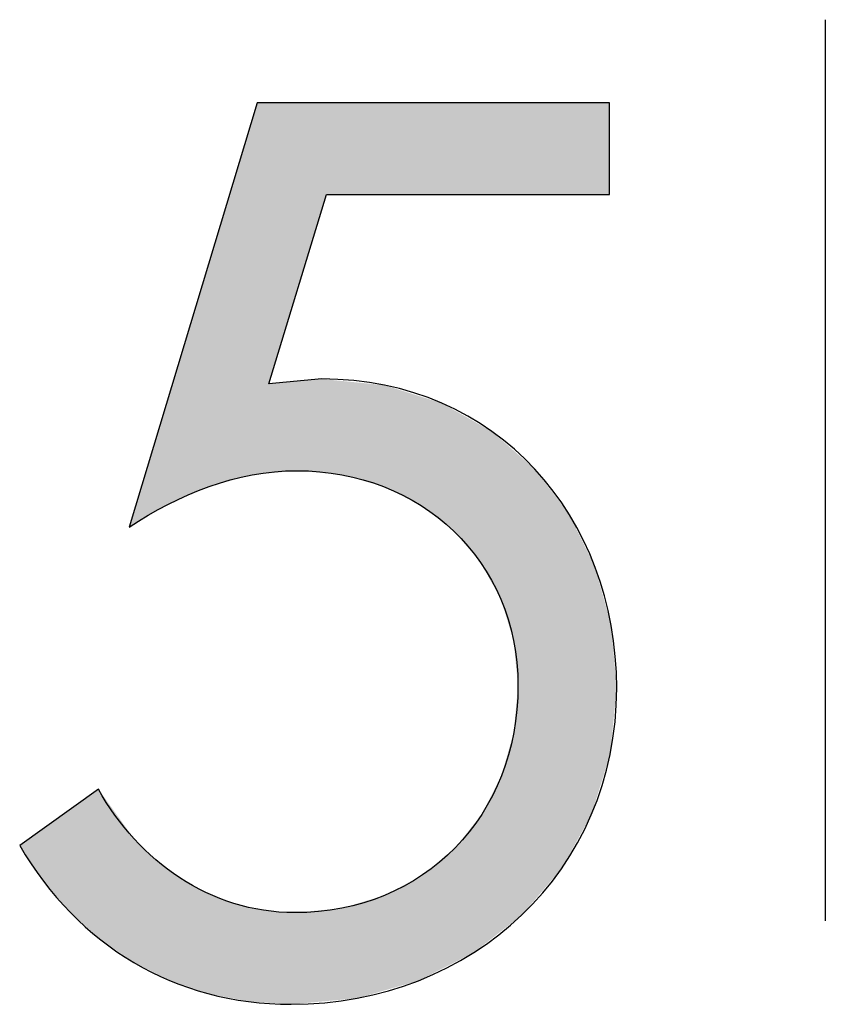
# Model space of a CAD drawing. Extents: x 2 to 141, y 41 to 97.
# Drawn here: x 80 to 84, y 55 to 60 of the extents above; entities that cross this region are included whole.
import ezdxf

# ---------------------------------------------------------------- set-up
doc = ezdxf.new("R2010")
doc.units = 0
doc.layers.add('QUERSCHNITT', color=7, linetype='CONTINUOUS')

# ---------------------------------------------------------------- blocks, each defined once
blk = doc.blocks.new('*U65')
at = {"layer": 'QUERSCHNITT', "color": 7}
for points in [[(81.1858, 57.6334), (81.162, 59.3401), (81.1858, 59.419)], [(81.162, 57.6312), (81.1448, 59.283), (81.162, 59.3401)], [(81.1448, 57.6265), (81.0745, 59.0502), (81.1448, 59.283)], [(81.0745, 57.6075), (80.955, 58.6544), (81.0745, 59.0502)], [(80.955, 57.5751), (80.9497, 58.6369), (80.955, 58.6544)], [(80.9497, 57.5728), (80.9399, 58.6045), (80.9497, 58.6369)], [(80.9399, 57.5685), (80.8144, 58.1886), (80.9399, 58.6045)], [(80.8144, 57.514), (80.7657, 58.0271), (80.8144, 58.1886)], [(81.4965, 57.6405), (81.378, 58.0813), (81.4965, 58.0919)], [(81.4965, 57.6405), (81.4965, 58.0919), (81.5189, 57.6385)], [(81.5189, 57.6385), (81.5189, 58.0897), (81.5925, 57.6318)], [(81.3498, 57.6487), (81.2423, 58.0692), (81.3498, 58.0788)], [(81.3663, 57.6502), (81.3498, 58.0788), (81.3663, 58.0803)], [(81.378, 57.6513), (81.3663, 58.0803), (81.378, 58.0813)], [(81.378, 57.6513), (81.378, 58.0813), (81.4965, 57.6405)], [(81.5925, 57.6318), (81.5925, 58.0824), (81.5938, 57.6317)], [(81.5938, 57.6317), (81.5938, 58.0823), (81.6666, 57.611)], [(81.6666, 57.611), (81.6666, 58.0751), (81.7939, 57.5748)], [(81.7939, 57.5748), (81.7939, 58.0624), (81.7985, 57.5725)], [(81.7985, 57.5725), (81.7985, 58.062), (81.799, 57.5723)], [(81.799, 57.5723), (81.799, 58.0619), (81.961, 57.4904)], [(80.7577, 57.4894), (80.699, 57.8061), (80.7577, 58.0006)], [(80.7657, 57.4929), (80.7577, 58.0006), (80.7657, 58.0271)], [(81.961, 57.4904), (81.961, 58.011), (81.9743, 57.4837)], [(81.9743, 57.4837), (81.9743, 58.0068), (81.9814, 57.4781)], [(81.9814, 57.4781), (81.9814, 58.0046), (82.0729, 57.4067)], [(82.0729, 57.4067), (82.0729, 57.9758), (82.131, 57.3613)], [(82.131, 57.3613), (82.131, 57.9431), (82.138, 57.353)], [(82.138, 57.353), (82.138, 57.9391), (82.2268, 57.2492)], [(82.2268, 57.2492), (82.2268, 57.889), (82.2599, 57.2106)], [(82.2599, 57.2106), (82.2599, 57.8703), (82.2652, 57.2008)], [(82.2652, 57.2008), (82.2652, 57.8673), (82.3147, 57.1111)], [(80.699, 57.4552), (80.5947, 57.4606), (80.699, 57.8061)], [(82.3147, 57.1111), (82.3147, 57.8394), (82.3569, 57.0345)], [(82.3569, 57.0345), (82.3569, 57.8023), (82.36, 57.0247)], [(82.36, 57.0247), (82.36, 57.7996), (82.4182, 56.836)], [(82.4182, 56.836), (82.4182, 57.7485), (82.4191, 56.8267)], [(82.4191, 56.8267), (82.4191, 57.7477), (82.4395, 56.6181)], [(80.5947, 57.3946), (80.5936, 57.457), (80.5947, 57.4606)], [(80.5947, 57.3946), (80.5947, 57.4606), (80.699, 57.4552)], [(82.4395, 55.5025), (82.4191, 56.3929), (82.4395, 56.6181)], [(82.4182, 55.4858), (82.36, 56.1857), (82.4182, 56.3898)], [(82.4191, 55.4866), (82.4182, 56.3898), (82.4191, 56.3929)], [(82.3569, 55.438), (82.3147, 56.0971), (82.3569, 56.1798)], [(82.36, 55.4403), (82.3569, 56.1798), (82.36, 56.1857)], [(80.4237, 55.4076), (80.2894, 56.0249), (80.4237, 56.121)], [(80.4237, 55.4076), (80.4237, 56.121), (80.4345, 55.3979)], [(80.4345, 55.3979), (80.4345, 56.106), (80.5705, 55.3047)], [(82.3147, 55.4049), (82.2652, 56.0003), (82.3147, 56.0971)], [(80.2894, 55.5285), (80.1593, 55.9318), (80.2894, 56.0249)], [(80.2894, 55.5285), (80.2894, 56.0249), (80.4237, 55.4076)], [(82.2599, 55.362), (82.2268, 55.9519), (82.2599, 55.9935)], [(82.2652, 55.3662), (82.2599, 55.9935), (82.2652, 56.0003)], [(80.1593, 55.6796), (80.0451, 55.8502), (80.1593, 55.9318)], [(80.1593, 55.6796), (80.1593, 55.9318), (80.2894, 55.5285)], [(80.5705, 55.3047), (80.5705, 55.9168), (80.5936, 55.2889)], [(82.2268, 55.3361), (82.138, 55.8402), (82.2268, 55.9519)], [(80.5936, 55.2889), (80.5936, 55.8846), (80.5947, 55.2884)], [(80.5947, 55.2884), (80.5947, 55.8832), (80.699, 55.2359)], [(82.131, 55.2875), (82.0729, 55.7857), (82.131, 55.8343)], [(82.138, 55.2911), (82.131, 55.8343), (82.138, 55.8402)], [(80.699, 55.2359), (80.699, 55.7821), (80.7577, 55.2064)], [(82.0729, 55.2581), (81.9814, 55.7092), (82.0729, 55.7857)], [(80.7577, 55.2064), (80.7577, 55.7381), (80.7657, 55.2024)], [(80.7657, 55.2024), (80.7657, 55.7321), (80.8144, 55.1857)], [(80.8144, 55.1857), (80.8144, 55.6955), (80.9399, 55.1427)], [(81.961, 55.2013), (81.799, 55.6113), (81.961, 55.6982)], [(81.9743, 55.208), (81.961, 55.6982), (81.9743, 55.7054)], [(81.9814, 55.2116), (81.9743, 55.7054), (81.9814, 55.7092)], [(80.9399, 55.1427), (80.9399, 55.6249), (80.9497, 55.1394)], [(80.9497, 55.1394), (80.9497, 55.6211), (80.955, 55.1383)], [(80.955, 55.1383), (80.955, 55.619), (81.0745, 55.1147)], [(81.7939, 55.1534), (81.6666, 55.5716), (81.7939, 55.6097)], [(81.7985, 55.1547), (81.7939, 55.6097), (81.7985, 55.6111)], [(81.799, 55.1548), (81.7985, 55.6111), (81.799, 55.6113)], [(81.0745, 55.1147), (81.0745, 55.5723), (81.1448, 55.1009)], [(81.1448, 55.1009), (81.1448, 55.5561), (81.162, 55.0998)], [(81.162, 55.0998), (81.162, 55.5521), (81.1858, 55.0982)], [(81.1858, 55.0982), (81.1858, 55.5466), (81.217, 55.0963)], [(81.217, 55.0963), (81.217, 55.5394), (81.2423, 55.0947)], [(81.2423, 55.0947), (81.2423, 55.5375), (81.3498, 55.0878)], [(81.4965, 55.1013), (81.378, 55.5292), (81.4965, 55.5404)], [(81.5189, 55.1034), (81.4965, 55.5404), (81.5189, 55.5425)], [(81.5925, 55.1101), (81.5189, 55.5425), (81.5925, 55.5494)], [(81.5938, 55.1102), (81.5925, 55.5494), (81.5938, 55.5498)], [(81.6666, 55.1169), (81.5938, 55.5498), (81.6666, 55.5716)], [(81.378, 55.0904), (81.3663, 55.5281), (81.378, 55.5292)]]:
    blk.add_solid(points, dxfattribs=at)
at = {"layer": 'QUERSCHNITT', "color": 7, "extrusion": (0, 0, -1)}
for points in [[(-81.1858, 57.6334), (-81.1858, 59.419), (-81.217, 57.6363)], [(-81.217, 57.6363), (-81.1858, 59.419), (-81.217, 59.419)], [(-81.217, 57.6363), (-81.217, 59.419), (-81.2423, 57.6387)], [(-81.2423, 57.6387), (-81.217, 59.419), (-81.2423, 59.419)], [(-81.2423, 58.0692), (-81.2423, 59.419), (-81.3498, 58.4224)], [(-81.3498, 58.4224), (-81.2423, 59.419), (-81.3498, 59.419)], [(-81.3498, 58.4224), (-81.3498, 59.419), (-81.3663, 58.4768)], [(-81.3663, 58.4768), (-81.3498, 59.419), (-81.3663, 59.419)], [(-81.3663, 58.4768), (-81.3663, 59.419), (-81.378, 58.5153)], [(-81.378, 58.5153), (-81.3663, 59.419), (-81.378, 59.419)], [(-81.378, 58.5153), (-81.378, 59.419), (-81.4965, 58.9048)], [(-81.4965, 58.9048), (-81.378, 59.419), (-81.4965, 59.419)], [(-81.4965, 58.9048), (-81.4965, 59.419), (-81.5189, 58.9784)], [(-81.5189, 58.9784), (-81.4965, 59.419), (-81.5189, 59.419)], [(-81.5189, 58.9784), (-81.5189, 59.419), (-81.5925, 58.9784)], [(-81.5925, 58.9784), (-81.5189, 59.419), (-81.5925, 59.419)], [(-81.5925, 58.9784), (-81.5925, 59.419), (-81.5938, 58.9784)], [(-81.5938, 58.9784), (-81.5925, 59.419), (-81.5938, 59.419)], [(-81.5938, 58.9784), (-81.5938, 59.419), (-81.6666, 58.9784)], [(-81.6666, 58.9784), (-81.5938, 59.419), (-81.6666, 59.419)], [(-81.6666, 58.9784), (-81.6666, 59.419), (-81.7939, 58.9784)], [(-81.7939, 58.9784), (-81.6666, 59.419), (-81.7939, 59.419)], [(-81.7939, 58.9784), (-81.7939, 59.419), (-81.7985, 58.9784)], [(-81.7985, 58.9784), (-81.7939, 59.419), (-81.7985, 59.419)], [(-81.7985, 58.9784), (-81.7985, 59.419), (-81.799, 58.9784)], [(-81.799, 58.9784), (-81.7985, 59.419), (-81.799, 59.419)], [(-81.799, 58.9784), (-81.799, 59.419), (-81.961, 58.9784)], [(-81.961, 58.9784), (-81.799, 59.419), (-81.961, 59.419)], [(-81.961, 58.9784), (-81.961, 59.419), (-81.9743, 58.9784)], [(-81.9743, 58.9784), (-81.961, 59.419), (-81.9743, 59.419)], [(-81.9743, 58.9784), (-81.9743, 59.419), (-81.9814, 58.9784)], [(-81.9814, 58.9784), (-81.9743, 59.419), (-81.9814, 59.419)], [(-81.9814, 58.9784), (-81.9814, 59.419), (-82.0729, 58.9784)], [(-82.0729, 58.9784), (-81.9814, 59.419), (-82.0729, 59.419)], [(-82.0729, 58.9784), (-82.0729, 59.419), (-82.131, 58.9784)], [(-82.131, 58.9784), (-82.0729, 59.419), (-82.131, 59.419)], [(-82.131, 58.9784), (-82.131, 59.419), (-82.138, 58.9784)], [(-82.138, 58.9784), (-82.131, 59.419), (-82.138, 59.419)], [(-82.138, 58.9784), (-82.138, 59.419), (-82.2268, 58.9784)], [(-82.2268, 58.9784), (-82.138, 59.419), (-82.2268, 59.419)], [(-82.2268, 58.9784), (-82.2268, 59.419), (-82.2599, 58.9784)], [(-82.2599, 58.9784), (-82.2268, 59.419), (-82.2599, 59.419)], [(-82.2599, 58.9784), (-82.2599, 59.419), (-82.2652, 58.9784)], [(-82.2652, 58.9784), (-82.2599, 59.419), (-82.2652, 59.419)], [(-82.2652, 58.9784), (-82.2652, 59.419), (-82.3147, 58.9784)], [(-82.3147, 58.9784), (-82.2652, 59.419), (-82.3147, 59.419)], [(-82.3147, 58.9784), (-82.3147, 59.419), (-82.3569, 58.9784)], [(-82.3569, 58.9784), (-82.3147, 59.419), (-82.3569, 59.419)], [(-82.3569, 58.9784), (-82.3569, 59.419), (-82.36, 58.9784)], [(-82.36, 58.9784), (-82.3569, 59.419), (-82.36, 59.419)], [(-82.36, 58.9784), (-82.36, 59.419), (-82.4182, 58.9784)], [(-82.4182, 58.9784), (-82.36, 59.419), (-82.4182, 59.419)], [(-82.4182, 58.9784), (-82.4182, 59.419), (-82.4191, 58.9784)], [(-82.4191, 58.9784), (-82.4182, 59.419), (-82.4191, 59.419)], [(-82.4191, 58.9784), (-82.4191, 59.419), (-82.4395, 58.9784)], [(-82.4395, 58.9784), (-82.4191, 59.419), (-82.4395, 59.419)], [(-82.4395, 58.9784), (-82.4395, 59.419), (-82.4579, 58.9784)], [(-82.4579, 58.9784), (-82.4395, 59.419), (-82.4579, 59.419)], [(-82.4579, 58.9784), (-82.4579, 59.419), (-82.5207, 58.9784)], [(-82.5207, 58.9784), (-82.4579, 59.419), (-82.5207, 59.419)], [(-82.5207, 58.9784), (-82.5207, 59.419), (-82.6482, 58.9784)], [(-82.6482, 58.9784), (-82.5207, 59.419), (-82.6482, 59.419)], [(-82.6482, 58.9784), (-82.6482, 59.419), (-82.6872, 58.9784)], [(-82.6872, 58.9784), (-82.6482, 59.419), (-82.6872, 59.419)], [(-82.6872, 58.9784), (-82.6872, 59.419), (-82.7917, 58.9784)], [(-82.7917, 58.9784), (-82.6872, 59.419), (-82.7917, 59.419)], [(-82.7917, 58.9784), (-82.7917, 59.419), (-82.8107, 58.9784)], [(-82.8107, 58.9784), (-82.7917, 59.419), (-82.8107, 59.419)], [(-82.8107, 58.9784), (-82.8107, 59.419), (-82.8801, 58.9784)], [(-82.8801, 58.9784), (-82.8107, 59.419), (-82.8801, 59.419)], [(-81.162, 57.6312), (-81.162, 59.3401), (-81.1858, 57.6334)], [(-81.1448, 57.6265), (-81.1448, 59.283), (-81.162, 57.6312)], [(-81.0745, 57.6075), (-81.0745, 59.0502), (-81.1448, 57.6265)], [(-80.955, 57.5751), (-80.955, 58.6544), (-81.0745, 57.6075)], [(-80.9497, 57.5728), (-80.9497, 58.6369), (-80.955, 57.5751)], [(-80.9399, 57.5685), (-80.9399, 58.6045), (-80.9497, 57.5728)], [(-80.8144, 57.514), (-80.8144, 58.1886), (-80.9399, 57.5685)], [(-81.5189, 57.6385), (-81.4965, 58.0919), (-81.5189, 58.0897)], [(-81.5925, 57.6318), (-81.5189, 58.0897), (-81.5925, 58.0824)], [(-81.2423, 57.6387), (-81.2423, 58.0692), (-81.3498, 57.6487)], [(-81.3498, 57.6487), (-81.3498, 58.0788), (-81.3663, 57.6502)], [(-81.3663, 57.6502), (-81.3663, 58.0803), (-81.378, 57.6513)], [(-81.5938, 57.6317), (-81.5925, 58.0824), (-81.5938, 58.0823)], [(-81.6666, 57.611), (-81.5938, 58.0823), (-81.6666, 58.0751)], [(-81.7939, 57.5748), (-81.6666, 58.0751), (-81.7939, 58.0624)], [(-81.7985, 57.5725), (-81.7939, 58.0624), (-81.7985, 58.062)], [(-81.799, 57.5723), (-81.7985, 58.062), (-81.799, 58.0619)], [(-81.961, 57.4904), (-81.799, 58.0619), (-81.961, 58.011)], [(-80.7577, 57.4894), (-80.7577, 58.0006), (-80.7657, 57.4929)], [(-80.7657, 57.4929), (-80.7657, 58.0271), (-80.8144, 57.514)], [(-81.9743, 57.4837), (-81.961, 58.011), (-81.9743, 58.0068)], [(-81.9814, 57.4781), (-81.9743, 58.0068), (-81.9814, 58.0046)], [(-82.0729, 57.4067), (-81.9814, 58.0046), (-82.0729, 57.9758)], [(-82.131, 57.3613), (-82.0729, 57.9758), (-82.131, 57.9431)], [(-82.138, 57.353), (-82.131, 57.9431), (-82.138, 57.9391)], [(-82.2268, 57.2492), (-82.138, 57.9391), (-82.2268, 57.889)], [(-82.2599, 57.2106), (-82.2268, 57.889), (-82.2599, 57.8703)], [(-82.2652, 57.2008), (-82.2599, 57.8703), (-82.2652, 57.8673)], [(-82.3147, 57.1111), (-82.2652, 57.8673), (-82.3147, 57.8394)], [(-80.699, 57.4552), (-80.699, 57.8061), (-80.7577, 57.4894)], [(-82.3569, 57.0345), (-82.3147, 57.8394), (-82.3569, 57.8023)], [(-82.36, 57.0247), (-82.3569, 57.8023), (-82.36, 57.7996)], [(-82.4182, 56.836), (-82.36, 57.7996), (-82.4182, 57.7485)], [(-82.4191, 56.8267), (-82.4182, 57.7485), (-82.4191, 57.7477)], [(-82.4395, 56.6181), (-82.4191, 57.7477), (-82.4395, 57.7298)], [(-82.4395, 55.5025), (-82.4395, 57.7298), (-82.4579, 55.5169)], [(-82.4579, 55.5169), (-82.4395, 57.7298), (-82.4579, 57.7136)], [(-82.4579, 55.5169), (-82.4579, 57.7136), (-82.5207, 55.5902)], [(-82.5207, 55.5902), (-82.4579, 57.7136), (-82.5207, 57.6585)], [(-82.5207, 55.5902), (-82.5207, 57.6585), (-82.6482, 55.739)], [(-82.6482, 55.739), (-82.5207, 57.6585), (-82.6482, 57.4903)], [(-82.6482, 55.739), (-82.6482, 57.4903), (-82.6872, 55.8093)], [(-82.6872, 55.8093), (-82.6482, 57.4903), (-82.6872, 57.439)], [(-80.5936, 57.3939), (-80.5705, 57.3805), (-80.5936, 57.457)], [(-80.5936, 57.3939), (-80.5936, 57.457), (-80.5947, 57.3946)], [(-82.6872, 55.8093), (-82.6872, 57.439), (-82.7917, 55.9978)], [(-82.7917, 55.9978), (-82.6872, 57.439), (-82.7917, 57.2254)], [(-82.7917, 55.9978), (-82.7917, 57.2254), (-82.8107, 56.0586)], [(-82.8107, 56.0586), (-82.7917, 57.2254), (-82.8107, 57.1866)], [(-82.8107, 56.0586), (-82.8107, 57.1866), (-82.8801, 56.2814)], [(-82.8801, 56.2814), (-82.8107, 57.1866), (-82.8801, 56.9341)], [(-82.8801, 56.2814), (-82.8801, 56.9341), (-82.8823, 56.2886)], [(-82.8823, 56.2886), (-82.8801, 56.9341), (-82.8823, 56.926)], [(-82.8823, 56.2886), (-82.8823, 56.926), (-82.8875, 56.3405)], [(-82.8875, 56.3405), (-82.8823, 56.926), (-82.8875, 56.9073)], [(-82.8875, 56.3405), (-82.8875, 56.9073), (-82.9139, 56.6067)], [(-82.4182, 55.4858), (-82.4182, 56.3898), (-82.4191, 55.4866)], [(-82.4191, 55.4866), (-82.4191, 56.3929), (-82.4395, 55.5025)], [(-82.3569, 55.438), (-82.3569, 56.1798), (-82.36, 55.4403)], [(-82.36, 55.4403), (-82.36, 56.1857), (-82.4182, 55.4858)], [(-80.4345, 55.3979), (-80.4237, 56.121), (-80.4345, 56.106)], [(-80.5705, 55.3047), (-80.4345, 56.106), (-80.5705, 55.9168)], [(-82.3147, 55.4049), (-82.3147, 56.0971), (-82.3569, 55.438)], [(-82.2599, 55.362), (-82.2599, 55.9935), (-82.2652, 55.3662)], [(-82.2652, 55.3662), (-82.2652, 56.0003), (-82.3147, 55.4049)], [(-80.5936, 55.2889), (-80.5705, 55.9168), (-80.5936, 55.8846)], [(-82.2268, 55.3361), (-82.2268, 55.9519), (-82.2599, 55.362)], [(-80.5947, 55.2884), (-80.5936, 55.8846), (-80.5947, 55.8832)], [(-80.699, 55.2359), (-80.5947, 55.8832), (-80.699, 55.7821)], [(-82.131, 55.2875), (-82.131, 55.8343), (-82.138, 55.2911)], [(-82.138, 55.2911), (-82.138, 55.8402), (-82.2268, 55.3361)], [(-80.7577, 55.2064), (-80.699, 55.7821), (-80.7577, 55.7381)], [(-82.0729, 55.2581), (-82.0729, 55.7857), (-82.131, 55.2875)], [(-80.7657, 55.2024), (-80.7577, 55.7381), (-80.7657, 55.7321)], [(-80.8144, 55.1857), (-80.7657, 55.7321), (-80.8144, 55.6955)], [(-80.9399, 55.1427), (-80.8144, 55.6955), (-80.9399, 55.6249)], [(-81.961, 55.2013), (-81.961, 55.6982), (-81.9743, 55.208)], [(-81.9743, 55.208), (-81.9743, 55.7054), (-81.9814, 55.2116)], [(-81.9814, 55.2116), (-81.9814, 55.7092), (-82.0729, 55.2581)], [(-80.9497, 55.1394), (-80.9399, 55.6249), (-80.9497, 55.6211)], [(-80.955, 55.1383), (-80.9497, 55.6211), (-80.955, 55.619)], [(-81.0745, 55.1147), (-80.955, 55.619), (-81.0745, 55.5723)], [(-81.7939, 55.1534), (-81.7939, 55.6097), (-81.7985, 55.1547)], [(-81.7985, 55.1547), (-81.7985, 55.6111), (-81.799, 55.1548)], [(-81.799, 55.1548), (-81.799, 55.6113), (-81.961, 55.2013)], [(-81.1448, 55.1009), (-81.0745, 55.5723), (-81.1448, 55.5561)], [(-81.162, 55.0998), (-81.1448, 55.5561), (-81.162, 55.5521)], [(-81.1858, 55.0982), (-81.162, 55.5521), (-81.1858, 55.5466)], [(-81.217, 55.0963), (-81.1858, 55.5466), (-81.217, 55.5394)], [(-81.2423, 55.0947), (-81.217, 55.5394), (-81.2423, 55.5375)], [(-81.3498, 55.0878), (-81.2423, 55.5375), (-81.3498, 55.5293)], [(-81.4965, 55.1013), (-81.4965, 55.5404), (-81.5189, 55.1034)], [(-81.5189, 55.1034), (-81.5189, 55.5425), (-81.5925, 55.1101)], [(-81.5925, 55.1101), (-81.5925, 55.5494), (-81.5938, 55.1102)], [(-81.5938, 55.1102), (-81.5938, 55.5498), (-81.6666, 55.1169)], [(-81.6666, 55.1169), (-81.6666, 55.5716), (-81.7939, 55.1534)], [(-81.3498, 55.0878), (-81.3498, 55.5293), (-81.3663, 55.0893)], [(-81.3663, 55.0893), (-81.3498, 55.5293), (-81.3663, 55.5281)], [(-81.3663, 55.0893), (-81.3663, 55.5281), (-81.378, 55.0904)], [(-81.378, 55.0904), (-81.378, 55.5292), (-81.4965, 55.1013)]]:
    blk.add_solid(points, dxfattribs=at)
blk = doc.blocks.new('BLOCK_28')
at = {"layer": 'QUERSCHNITT'}
blk.add_open_spline([(81.5189, 58.9784), (81.5189, 58.9784), (81.2423, 58.0692), (81.2423, 58.0692), (81.2423, 58.0692), (81.4965, 58.0919), (81.4965, 58.0919), (82.3378, 58.0919), (82.9139, 57.4312), (82.9139, 56.6067), (82.9139, 55.7258), (82.2193, 55.0878), (81.3498, 55.0878), (80.7906, 55.0878), (80.3273, 55.37), (80.0451, 55.8502), (80.0451, 55.8502), (80.4237, 56.121), (80.4237, 56.121), (80.6153, 55.7768), (80.9598, 55.5281), (81.3663, 55.5281), (81.9933, 55.5281), (82.4395, 55.997), (82.4395, 56.6181), (82.4395, 57.2224), (81.9706, 57.6513), (81.378, 57.6513), (81.0842, 57.6513), (80.813, 57.5383), (80.5705, 57.3805), (80.5705, 57.3805), (81.1858, 59.419), (81.1858, 59.419), (81.1858, 59.419), (82.8801, 59.419), (82.8801, 59.419), (82.8801, 59.419), (82.8801, 58.9784), (82.8801, 58.9784), (82.8801, 58.9784), (81.5189, 58.9784), (81.5189, 58.9784)], degree=3, knots=[0, 0, 0, 0, 1, 1, 1, 2, 2, 2, 3, 3, 3, 4, 4, 4, 5, 5, 5, 6, 6, 6, 7, 7, 7, 8, 8, 8, 9, 9, 9, 10, 10, 10, 11, 11, 11, 12, 12, 12, 13, 13, 13, 14, 14, 14, 14], dxfattribs=at)
at = {"layer": 'QUERSCHNITT', "color": 7}
blk.add_blockref('*U65', (0, 0), dxfattribs=at)
blk = doc.blocks.new('BLOCK_33')
at = {"layer": 'QUERSCHNITT', "color": 7}
blk.add_lwpolyline([(83.9164, 59.8179), (83.9164, 55.4885)], dxfattribs=at)
blk = doc.blocks.new('BLOCK_31')
at = {"layer": 'QUERSCHNITT'}
blk.add_blockref('BLOCK_33', (0, 0), dxfattribs=at)

msp = doc.modelspace()

# ---------------------------------------------------------------- block references
at = {"layer": 'QUERSCHNITT'}
for name in ['BLOCK_31', 'BLOCK_28']:
    msp.add_blockref(name, (0, 0), dxfattribs=at)

doc.saveas('drawing.dxf')
